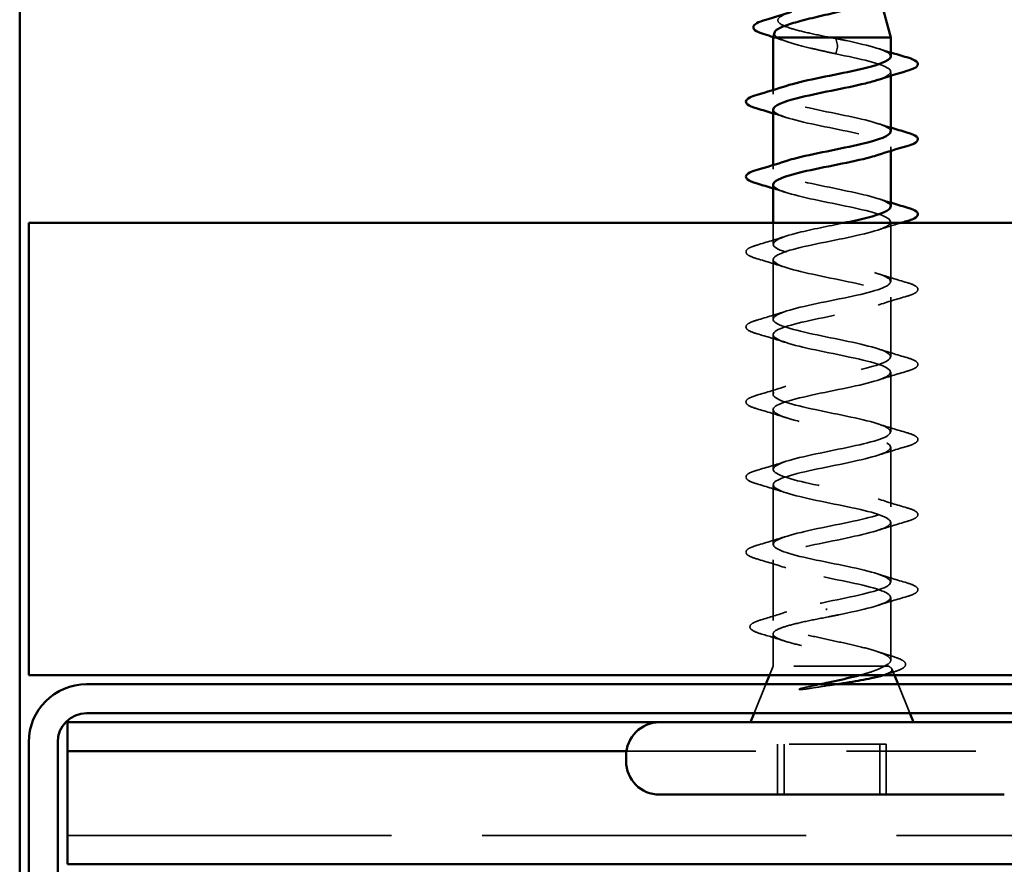
# Model space of a CAD drawing. Units: inches. Extents: x -19.2 to 46.8, y 0.6 to 47.3.
# Drawn here: x -13.2 to -12.1, y 36.6 to 37.5 of the extents above; entities that cross this region are included whole.
import ezdxf

# ---------------------------------------------------------------- set-up
doc = ezdxf.new("R2010")
doc.units = ezdxf.units.IN
doc.header["$LTSCALE"] = 2
doc.header["$MEASUREMENT"] = 0
doc.linetypes.add('DASHED', pattern=[0.2067, 0.1654, -0.0413])
doc.layers.add('Hidden (ANSI)', color=7, linetype='DASHED', lineweight=35)
doc.layers.add('Visible (ANSI)', color=7, linetype='Continuous', lineweight=50)

msp = doc.modelspace()

# ---------------------------------------------------------------- linework, layer by layer
at = {"layer": 'Hidden (ANSI)', "ltscale": 0.028664}
for p, q in [((-12.27722, 37.50798), (-12.27909, 37.51551)), ((-12.27909, 37.49851), (-12.27722, 37.50604))]:
    msp.add_line(p, q, dxfattribs=at)
at = {"layer": 'Hidden (ANSI)', "ltscale": 0.004078}
for p, q in [((-12.21825, 37.47422), (-12.21825, 37.4786)), ((-12.34825, 37.4541), (-12.34825, 37.45849)), ((-12.21825, 37.39122), (-12.21825, 37.3956)), ((-12.34825, 37.3711), (-12.34825, 37.37549))]:
    msp.add_line(p, q, dxfattribs=at)
at = {"layer": 'Hidden (ANSI)', "ltscale": 0.022189}
msp.add_line((-12.34825, 37.2881), (-12.34825, 37.31151), dxfattribs=at)
at = {"layer": 'Hidden (ANSI)', "ltscale": 0.062755}
for p, q in [((-12.21825, 37.2466), (-12.21825, 37.3126)), ((-12.34825, 37.2051), (-12.34825, 37.2711)), ((-12.21825, 37.1636), (-12.21825, 37.2296)), ((-12.34825, 37.1221), (-12.34825, 37.1881)), ((-12.21825, 37.0806), (-12.21825, 37.1466)), ((-12.34825, 37.0391), (-12.34825, 37.1051)), ((-12.21825, 36.9976), (-12.21825, 37.0636)), ((-12.34825, 36.9561), (-12.34825, 37.0221)), ((-12.21825, 36.9146), (-12.21825, 36.9806))]:
    msp.add_line(p, q, dxfattribs=at)
at = {"layer": 'Hidden (ANSI)', "ltscale": 0.063837}
msp.add_line((-12.34825, 36.87197), (-12.34825, 36.9391), dxfattribs=at)
at = {"layer": 'Hidden (ANSI)', "ltscale": 0.066093}
msp.add_line((-12.21825, 36.8281), (-12.21825, 36.8976), dxfattribs=at)
at = {"layer": 'Hidden (ANSI)', "ltscale": 0.03393}
msp.add_line((-12.34825, 36.82151), (-12.34825, 36.85724), dxfattribs=at)
at = {"layer": 'Hidden (ANSI)', "ltscale": 0.010169}
msp.add_line((-12.34825, 36.82151), (-12.35228, 36.81151), dxfattribs=at)
at = {"layer": 'Hidden (ANSI)', "ltscale": 0.165156}
msp.add_line((-12.22536, 36.82151), (-12.34825, 36.82151), dxfattribs=at)
at = {"layer": 'Hidden (ANSI)', "ltscale": 0.012227}
msp.add_line((-12.22065, 36.82151), (-12.22536, 36.82151), dxfattribs=at)
at = {"layer": 'Hidden (ANSI)', "ltscale": 0.007007}
msp.add_line((-12.21701, 36.81843), (-12.21422, 36.81151), dxfattribs=at)
at = {"layer": 'Hidden (ANSI)', "ltscale": 0.032759}
for p, q in [((-12.35631, 36.80151), (-12.36922, 36.76951)), ((-12.21018, 36.80151), (-12.19728, 36.76951))]:
    msp.add_line(p, q, dxfattribs=at)
at = {"layer": 'Hidden (ANSI)', "ltscale": 0.432572}
msp.add_line((-12.51041, 36.72751), (-12.05609, 36.72751), dxfattribs=at)
at = {"layer": 'Hidden (ANSI)', "ltscale": 0.107515}
for p, q in [((-12.23048, 36.73551), (-12.34325, 36.73551)), ((-12.22325, 36.73551), (-12.23048, 36.73551))]:
    msp.add_line(p, q, dxfattribs=at)
at = {"layer": 'Hidden (ANSI)', "ltscale": 0.053232}
for p, q in [((-12.34325, 36.67951), (-12.34325, 36.73551)), ((-12.33602, 36.67951), (-12.33602, 36.73551)), ((-12.23048, 36.67951), (-12.23048, 36.73551)), ((-12.22325, 36.67951), (-12.22325, 36.73551))]:
    msp.add_line(p, q, dxfattribs=at)
at = {"layer": 'Hidden (ANSI)', "ltscale": 1.082342}
msp.add_line((-13.12795, 36.63451), (46.82905, 36.63451), dxfattribs=at)
at = {"layer": 'Hidden (ANSI)', "ltscale": 0.002412}
for centre, start_param, end_param in [((-12.27723, 37.50701), 0.2520211, 2.8895716), ((-12.28927, 36.88451), 3.3936137, 6.0311643)]:
    msp.add_ellipse(centre, major_axis=(0, -0.001), ratio=0.0640052, start_param=start_param, end_param=end_param, dxfattribs=at)
at = {"layer": 'Hidden (ANSI)', "ltscale": 0.132801}
msp.add_open_spline([(-12.28455, 37.51651), (-12.29305, 37.51818), (-12.30135, 37.51986), (-12.3164, 37.52324), (-12.32304, 37.52492), (-12.33374, 37.52831), (-12.33775, 37.52998), (-12.34264, 37.53337), (-12.34352, 37.53505), (-12.34208, 37.53845), (-12.33983, 37.54013), (-12.3339, 37.54289), (-12.33114, 37.54394), (-12.32793, 37.545)], degree=3, knots=[0, 0, 0, 0, 0.0662455, 0.0662455, 0.13122657, 0.13122657, 0.19494394, 0.19494394, 0.25739843, 0.25739843, 0.31859094, 0.31859094, 0.35609189, 0.35609189, 0.35609189, 0.35609189], dxfattribs=at)
at = {"layer": 'Hidden (ANSI)', "ltscale": 0.024641}
msp.add_open_spline([(-12.34681, 37.52187), (-12.34687, 37.52165), (-12.34691, 37.52143), (-12.34698, 37.51962), (-12.34573, 37.51806), (-12.34325, 37.51651)], degree=3, knots=[1.268291426, 1.268291426, 1.268291426, 1.268291426, 1.276152114, 1.276152114, 1.333184335, 1.333184335, 1.333184335, 1.333184335], dxfattribs=at)
at = {"layer": 'Hidden (ANSI)', "ltscale": 0.016022}
msp.add_open_spline([(-12.33235, 37.51187), (-12.33754, 37.51363), (-12.3428, 37.51535), (-12.34811, 37.51702)], degree=3, dxfattribs=at)
at = {"layer": 'Hidden (ANSI)', "ltscale": 0.078553}
msp.add_open_spline([(-12.34325, 37.51651), (-12.33991, 37.51457), (-12.33501, 37.51265), (-12.32264, 37.50878), (-12.3153, 37.50686), (-12.30278, 37.50385), (-12.29814, 37.50279), (-12.28867, 37.50064), (-12.28387, 37.49958), (-12.27909, 37.49851)], degree=3, knots=[0, 0, 0, 0, 0.06772236, 0.06772236, 0.13544473, 0.13544473, 0.17287087, 0.17287087, 0.21029702, 0.21029702, 0.21029702, 0.21029702], dxfattribs=at)
at = {"layer": 'Hidden (ANSI)', "ltscale": 0.005187}
msp.add_open_spline([(-12.27909, 37.51551), (-12.2809, 37.51584), (-12.28273, 37.51617), (-12.28455, 37.51651)], degree=3, dxfattribs=at)
at = {"layer": 'Hidden (ANSI)', "ltscale": 0.094839}
msp.add_open_spline([(-12.21827, 37.4956), (-12.21826, 37.49599), (-12.21833, 37.49638), (-12.2185, 37.49677), (-12.22086, 37.50221), (-12.24138, 37.50765), (-12.26733, 37.51308), (-12.27118, 37.51389), (-12.27512, 37.5147), (-12.27909, 37.51551)], degree=3, knots=[45.6171425, 45.6171425, 45.6171425, 45.6171425, 45.705247, 45.705247, 45.705247, 46.9405239, 46.9405239, 46.9405239, 47.1238898, 47.1238898, 47.1238898, 47.1238898], dxfattribs=at)
at = {"layer": 'Hidden (ANSI)', "ltscale": 0.014082}
for points in [[(-12.23223, 37.50443), (-12.22761, 37.50291), (-12.22294, 37.50144), (-12.21825, 37.49999)], [(-12.33427, 37.42828), (-12.33889, 37.42979), (-12.34355, 37.43127), (-12.34825, 37.43272)], [(-12.23223, 37.42143), (-12.22761, 37.41991), (-12.22294, 37.41844), (-12.21825, 37.41699)], [(-12.33427, 37.34528), (-12.33889, 37.34679), (-12.34355, 37.34827), (-12.34825, 37.34972)], [(-12.23223, 37.33843), (-12.22761, 37.33691), (-12.22294, 37.33544), (-12.21825, 37.33399)]]:
    msp.add_open_spline(points, degree=3, dxfattribs=at)
at = {"layer": 'Hidden (ANSI)', "ltscale": 0.136896}
msp.add_open_spline([(-12.27909, 37.49851), (-12.25238, 37.49307), (-12.22781, 37.48763), (-12.22063, 37.48219), (-12.21517, 37.47805), (-12.22008, 37.47391), (-12.23241, 37.46978)], degree=3, knots=[-47.1238898, -47.1238898, -47.1238898, -47.1238898, -45.8886129, -45.8886129, -45.8886129, -44.9489909, -44.9489909, -44.9489909, -44.9489909], dxfattribs=at)
at = {"layer": 'Hidden (ANSI)', "ltscale": 0.239842}
msp.add_open_spline([(-12.21835, 37.4126), (-12.2183, 37.41346), (-12.21866, 37.41432), (-12.21948, 37.41518), (-12.22466, 37.42062), (-12.24764, 37.42606), (-12.27414, 37.4315), (-12.30064, 37.43693), (-12.32875, 37.44237), (-12.34102, 37.44781), (-12.35238, 37.45285), (-12.34939, 37.45789), (-12.33424, 37.46293)], degree=3, knots=[39.3339572, 39.3339572, 39.3339572, 39.3339572, 39.5288622, 39.5288622, 39.5288622, 40.7641392, 40.7641392, 40.7641392, 41.9994161, 41.9994161, 41.9994161, 43.1437015, 43.1437015, 43.1437015, 43.1437015], dxfattribs=at)
at = {"layer": 'Hidden (ANSI)', "ltscale": 0.239841}
for points, knots in [([(-12.34805, 37.4371), (-12.34814, 37.43581), (-12.34731, 37.43452), (-12.34548, 37.43324), (-12.33776, 37.4278), (-12.31277, 37.42236), (-12.28603, 37.41692), (-12.25929, 37.41148), (-12.23273, 37.40604), (-12.22284, 37.4006), (-12.21447, 37.39599), (-12.21857, 37.39138), (-12.23232, 37.38678)], [-42.4755498, -42.4755498, -42.4755498, -42.4755498, -42.182782, -42.182782, -42.182782, -40.9475051, -40.9475051, -40.9475051, -39.7122281, -39.7122281, -39.7122281, -38.6658056, -38.6658056, -38.6658056, -38.6658056]), ([(-12.21845, 37.3296), (-12.21836, 37.33093), (-12.21924, 37.33226), (-12.22118, 37.33359), (-12.22914, 37.33903), (-12.2543, 37.34447), (-12.28105, 37.34991), (-12.3078, 37.35535), (-12.3342, 37.36078), (-12.34387, 37.36622), (-12.35198, 37.37079), (-12.34779, 37.37536), (-12.33417, 37.37993)], [33.0507719, 33.0507719, 33.0507719, 33.0507719, 33.3524775, 33.3524775, 33.3524775, 34.5877545, 34.5877545, 34.5877545, 35.8230314, 35.8230314, 35.8230314, 36.8605162, 36.8605162, 36.8605162, 36.8605162])]:
    msp.add_open_spline(points, degree=3, knots=knots, dxfattribs=at)
at = {"layer": 'Hidden (ANSI)', "ltscale": 1.158012}
msp.add_open_spline([(-12.34815, 37.3541), (-12.34821, 37.35328), (-12.34787, 37.35247), (-12.34713, 37.35165), (-12.34218, 37.34621), (-12.3194, 37.34077), (-12.29293, 37.33533), (-12.26647, 37.32989), (-12.23823, 37.32445), (-12.22575, 37.31901), (-12.21327, 37.31357), (-12.21745, 37.30813), (-12.2357, 37.30269), (-12.25395, 37.29725), (-12.28494, 37.29181), (-12.30944, 37.28637), (-12.33393, 37.28094), (-12.35016, 37.2755), (-12.34804, 37.27006), (-12.34593, 37.26462), (-12.32562, 37.25918), (-12.29973, 37.25374), (-12.27384, 37.2483), (-12.24424, 37.24286), (-12.22931, 37.23742), (-12.21437, 37.23198), (-12.21519, 37.22654), (-12.23124, 37.2211), (-12.2473, 37.21566), (-12.27744, 37.21023), (-12.30295, 37.20479), (-12.32845, 37.19935), (-12.34748, 37.19391), (-12.34822, 37.18847), (-12.34896, 37.18303), (-12.33136, 37.17759), (-12.30634, 37.17215), (-12.28132, 37.16671), (-12.25069, 37.16127), (-12.23348, 37.15583), (-12.21626, 37.15039), (-12.2137, 37.14495), (-12.22738, 37.13951), (-12.24107, 37.13408), (-12.27001, 37.12864), (-12.29623, 37.1232), (-12.32246, 37.11776), (-12.34407, 37.11232), (-12.34766, 37.10688), (-12.35125, 37.10144), (-12.33655, 37.096), (-12.31268, 37.09056), (-12.28882, 37.08512), (-12.25752, 37.07968), (-12.23822, 37.07424), (-12.21892, 37.0688), (-12.21301, 37.06336), (-12.22416, 37.05793), (-12.23531, 37.05249), (-12.26272, 37.04705), (-12.28937, 37.04161), (-12.31601, 37.03617), (-12.33997, 37.03073), (-12.34637, 37.02529), (-12.35276, 37.01985), (-12.34113, 37.01441), (-12.31869, 37.00897), (-12.29626, 37.00353), (-12.26464, 36.99809), (-12.24347, 36.99265), (-12.2223, 36.98721), (-12.21311, 36.98178), (-12.22161, 36.97634), (-12.23011, 36.9709), (-12.25567, 36.96546), (-12.28243, 36.96002), (-12.3092, 36.95458), (-12.33522, 36.94914), (-12.34435, 36.9437), (-12.35348, 36.93826), (-12.34505, 36.93282), (-12.3243, 36.92738), (-12.30355, 36.92194), (-12.27197, 36.9165), (-12.24918, 36.91106), (-12.22639, 36.90563), (-12.21402, 36.90019), (-12.21976, 36.89475), (-12.2255, 36.88931), (-12.24894, 36.88387), (-12.27551, 36.87843), (-12.27946, 36.87762), (-12.28344, 36.87681), (-12.28741, 36.87601)], degree=3, knots=[-36.1923645, -36.1923645, -36.1923645, -36.1923645, -36.0063973, -36.0063973, -36.0063973, -34.7711204, -34.7711204, -34.7711204, -33.5358434, -33.5358434, -33.5358434, -32.3005665, -32.3005665, -32.3005665, -31.0652895, -31.0652895, -31.0652895, -29.8300126, -29.8300126, -29.8300126, -28.5947356, -28.5947356, -28.5947356, -27.3594587, -27.3594587, -27.3594587, -26.1241817, -26.1241817, -26.1241817, -24.8889048, -24.8889048, -24.8889048, -23.6536278, -23.6536278, -23.6536278, -22.4183509, -22.4183509, -22.4183509, -21.183074, -21.183074, -21.183074, -19.947797, -19.947797, -19.947797, -18.7125201, -18.7125201, -18.7125201, -17.4772431, -17.4772431, -17.4772431, -16.2419662, -16.2419662, -16.2419662, -15.0066892, -15.0066892, -15.0066892, -13.7714123, -13.7714123, -13.7714123, -12.5361353, -12.5361353, -12.5361353, -11.3008584, -11.3008584, -11.3008584, -10.0655815, -10.0655815, -10.0655815, -8.8303045, -8.8303045, -8.8303045, -7.5950276, -7.5950276, -7.5950276, -6.3597506, -6.3597506, -6.3597506, -5.1244737, -5.1244737, -5.1244737, -3.8891967, -3.8891967, -3.8891967, -2.6539198, -2.6539198, -2.6539198, -1.4186428, -1.4186428, -1.4186428, -0.1833659, -0.1833659, -0.1833659, 0, 0, 0, 0], dxfattribs=at)
at = {"layer": 'Hidden (ANSI)', "ltscale": 1.013657}
msp.add_open_spline([(-12.28741, 36.89301), (-12.2607, 36.89845), (-12.23378, 36.90389), (-12.22337, 36.90932), (-12.21296, 36.91476), (-12.2198, 36.9202), (-12.23966, 36.92564), (-12.25951, 36.93108), (-12.29094, 36.93652), (-12.31442, 36.94196), (-12.33791, 36.9474), (-12.35176, 36.95284), (-12.34737, 36.95828), (-12.34298, 36.96372), (-12.32067, 36.96916), (-12.2943, 36.9746), (-12.26793, 36.98004), (-12.23939, 36.98547), (-12.22641, 36.99091), (-12.21342, 36.99635), (-12.21694, 37.00179), (-12.23476, 37.00723), (-12.25259, 37.01267), (-12.28344, 37.01811), (-12.30816, 37.02355), (-12.33288, 37.02899), (-12.34969, 37.03443), (-12.34814, 37.03987), (-12.34659, 37.04531), (-12.3268, 37.05075), (-12.30106, 37.05619), (-12.27533, 37.06162), (-12.24549, 37.06706), (-12.23009, 37.0725), (-12.21469, 37.07794), (-12.21483, 37.08338), (-12.23043, 37.08882), (-12.24602, 37.09426), (-12.27595, 37.0997), (-12.30162, 37.10514), (-12.3273, 37.11058), (-12.34686, 37.11602), (-12.34817, 37.12146), (-12.34948, 37.1269), (-12.33244, 37.13234), (-12.30763, 37.13777), (-12.28282, 37.14321), (-12.25203, 37.14865), (-12.23438, 37.15409), (-12.21673, 37.15953), (-12.2135, 37.16497), (-12.22669, 37.17041), (-12.23988, 37.17585), (-12.26854, 37.18129), (-12.29487, 37.18673), (-12.3212, 37.19217), (-12.34331, 37.19761), (-12.34746, 37.20305), (-12.35161, 37.20848), (-12.33751, 37.21392), (-12.31391, 37.21936), (-12.29031, 37.2248), (-12.25892, 37.23024), (-12.23923, 37.23568), (-12.21954, 37.24112), (-12.21297, 37.24656), (-12.2236, 37.252), (-12.23423, 37.25744), (-12.2613, 37.26288), (-12.28799, 37.26832), (-12.31468, 37.27376), (-12.33908, 37.2792), (-12.34602, 37.28463), (-12.35297, 37.29007), (-12.34196, 37.29551), (-12.31985, 37.30095), (-12.30554, 37.30447), (-12.28725, 37.30799), (-12.2703, 37.31151)], degree=3, knots=[0, 0, 0, 0, 1.2352769, 1.2352769, 1.2352769, 2.4705539, 2.4705539, 2.4705539, 3.7058308, 3.7058308, 3.7058308, 4.9411078, 4.9411078, 4.9411078, 6.1763847, 6.1763847, 6.1763847, 7.4116617, 7.4116617, 7.4116617, 8.6469386, 8.6469386, 8.6469386, 9.8822156, 9.8822156, 9.8822156, 11.1174925, 11.1174925, 11.1174925, 12.3527695, 12.3527695, 12.3527695, 13.5880464, 13.5880464, 13.5880464, 14.8233233, 14.8233233, 14.8233233, 16.0586003, 16.0586003, 16.0586003, 17.2938772, 17.2938772, 17.2938772, 18.5291542, 18.5291542, 18.5291542, 19.7644311, 19.7644311, 19.7644311, 20.9997081, 20.9997081, 20.9997081, 22.234985, 22.234985, 22.234985, 23.470262, 23.470262, 23.470262, 24.7055389, 24.7055389, 24.7055389, 25.9408158, 25.9408158, 25.9408158, 27.1760928, 27.1760928, 27.1760928, 28.4113697, 28.4113697, 28.4113697, 29.6466467, 29.6466467, 29.6466467, 30.8819236, 30.8819236, 30.8819236, 31.6808801, 31.6808801, 31.6808801, 31.6808801], dxfattribs=at)
at = {"layer": 'Hidden (ANSI)', "ltscale": 0.024983}
msp.add_open_spline([(-12.20738, 37.31151), (-12.21575, 37.30902), (-12.22406, 37.30645), (-12.23223, 37.30378)], degree=3, dxfattribs=at)
at = {"layer": 'Hidden (ANSI)', "ltscale": 0.031888}
for points in [[(-12.36603, 37.28716), (-12.35534, 37.29029), (-12.34468, 37.29351), (-12.33427, 37.29693)], [(-12.33427, 37.26228), (-12.34468, 37.26569), (-12.35534, 37.26892), (-12.36603, 37.27205)], [(-12.23223, 37.25543), (-12.22182, 37.25201), (-12.21116, 37.24879), (-12.20047, 37.24566)], [(-12.20047, 37.23055), (-12.21116, 37.22742), (-12.22182, 37.22419), (-12.23223, 37.22078)], [(-12.36603, 37.20416), (-12.35534, 37.20729), (-12.34468, 37.21051), (-12.33427, 37.21393)], [(-12.33427, 37.17928), (-12.34468, 37.18269), (-12.35534, 37.18592), (-12.36603, 37.18905)], [(-12.23223, 37.17243), (-12.22182, 37.16901), (-12.21116, 37.16579), (-12.20047, 37.16266)], [(-12.20047, 37.14755), (-12.21116, 37.14442), (-12.22182, 37.14119), (-12.23223, 37.13778)], [(-12.36603, 37.12116), (-12.35534, 37.12429), (-12.34468, 37.12751), (-12.33427, 37.13093)], [(-12.33427, 37.09628), (-12.34468, 37.09969), (-12.35534, 37.10292), (-12.36603, 37.10605)], [(-12.23223, 37.08943), (-12.22182, 37.08601), (-12.21116, 37.08279), (-12.20047, 37.07966)], [(-12.20047, 37.06455), (-12.21116, 37.06142), (-12.22182, 37.05819), (-12.23223, 37.05478)], [(-12.36603, 37.03816), (-12.35534, 37.04129), (-12.34468, 37.04451), (-12.33427, 37.04793)], [(-12.33427, 37.01328), (-12.34468, 37.01669), (-12.35534, 37.01992), (-12.36603, 37.02305)], [(-12.23223, 37.00643), (-12.22182, 37.00301), (-12.21116, 36.99979), (-12.20047, 36.99666)], [(-12.20047, 36.98155), (-12.21116, 36.97842), (-12.22182, 36.97519), (-12.23223, 36.97178)], [(-12.36603, 36.95516), (-12.35534, 36.95829), (-12.34468, 36.96151), (-12.33427, 36.96493)], [(-12.33427, 36.93028), (-12.34468, 36.93369), (-12.35534, 36.93692), (-12.36603, 36.94005)], [(-12.23223, 36.92343), (-12.22182, 36.92001), (-12.21116, 36.91679), (-12.20047, 36.91366)], [(-12.20047, 36.89855), (-12.21116, 36.89542), (-12.22182, 36.89219), (-12.23223, 36.88878)]]:
    msp.add_open_spline(points, degree=3, dxfattribs=at)
at = {"layer": 'Hidden (ANSI)', "ltscale": 0.090851}
for points in [[(-12.36603, 37.27205), (-12.3711, 37.27353), (-12.37466, 37.27499), (-12.37761, 37.27751), (-12.37826, 37.27852), (-12.37822, 37.28148), (-12.3766, 37.28287), (-12.37212, 37.28517), (-12.3694, 37.28617), (-12.36603, 37.28716)], [(-12.20047, 37.24566), (-12.1954, 37.24417), (-12.19184, 37.24271), (-12.18889, 37.24019), (-12.18823, 37.23918), (-12.18828, 37.23622), (-12.1899, 37.23483), (-12.19438, 37.23253), (-12.19709, 37.23154), (-12.20047, 37.23055)], [(-12.36603, 37.18905), (-12.3711, 37.19053), (-12.37466, 37.19199), (-12.37761, 37.19451), (-12.37826, 37.19552), (-12.37822, 37.19848), (-12.3766, 37.19987), (-12.37212, 37.20217), (-12.3694, 37.20317), (-12.36603, 37.20416)], [(-12.20047, 37.16266), (-12.1954, 37.16117), (-12.19184, 37.15971), (-12.18889, 37.15719), (-12.18823, 37.15618), (-12.18828, 37.15322), (-12.1899, 37.15183), (-12.19438, 37.14953), (-12.19709, 37.14854), (-12.20047, 37.14755)], [(-12.36603, 37.10605), (-12.3711, 37.10753), (-12.37466, 37.10899), (-12.37761, 37.11151), (-12.37826, 37.11252), (-12.37822, 37.11548), (-12.3766, 37.11687), (-12.37212, 37.11917), (-12.3694, 37.12017), (-12.36603, 37.12116)], [(-12.20047, 37.07966), (-12.1954, 37.07817), (-12.19184, 37.07671), (-12.18889, 37.07419), (-12.18823, 37.07318), (-12.18828, 37.07022), (-12.1899, 37.06883), (-12.19438, 37.06653), (-12.19709, 37.06554), (-12.20047, 37.06455)], [(-12.36603, 37.02305), (-12.3711, 37.02453), (-12.37466, 37.02599), (-12.37761, 37.02851), (-12.37826, 37.02952), (-12.37822, 37.03248), (-12.3766, 37.03387), (-12.37212, 37.03617), (-12.3694, 37.03717), (-12.36603, 37.03816)], [(-12.20047, 36.99666), (-12.1954, 36.99517), (-12.19184, 36.99371), (-12.18889, 36.99119), (-12.18823, 36.99018), (-12.18828, 36.98722), (-12.1899, 36.98583), (-12.19438, 36.98353), (-12.19709, 36.98254), (-12.20047, 36.98155)], [(-12.36603, 36.94005), (-12.3711, 36.94153), (-12.37466, 36.94299), (-12.37761, 36.94551), (-12.37826, 36.94652), (-12.37822, 36.94948), (-12.3766, 36.95087), (-12.37212, 36.95317), (-12.3694, 36.95417), (-12.36603, 36.95516)], [(-12.20047, 36.91366), (-12.1954, 36.91217), (-12.19184, 36.91071), (-12.18889, 36.90819), (-12.18823, 36.90718), (-12.18828, 36.90422), (-12.1899, 36.90283), (-12.19438, 36.90053), (-12.19709, 36.89954), (-12.20047, 36.89855)]]:
    msp.add_open_spline(points, degree=3, knots=[0, 0, 0, 0, 0.08068206, 0.08068206, 0.12137804, 0.12137804, 0.18811443, 0.18811443, 0.24184971, 0.24184971, 0.24184971, 0.24184971], dxfattribs=at)
at = {"layer": 'Hidden (ANSI)', "ltscale": 0.324094}
msp.add_open_spline([(-12.22536, 36.82151), (-12.22142, 36.82337), (-12.21906, 36.82521), (-12.21779, 36.82893), (-12.21888, 36.83077), (-12.2244, 36.83449), (-12.22878, 36.83633), (-12.24023, 36.84005), (-12.2472, 36.84189), (-12.2628, 36.84561), (-12.27127, 36.84746), (-12.28856, 36.85118), (-12.29721, 36.85302), (-12.3135, 36.85674), (-12.32097, 36.85858), (-12.3337, 36.8623), (-12.33882, 36.86414), (-12.346, 36.86786), (-12.34797, 36.8697), (-12.34847, 36.87342), (-12.34699, 36.87527), (-12.34074, 36.87899), (-12.33603, 36.88083), (-12.32444, 36.88441), (-12.31784, 36.88612), (-12.30327, 36.88957), (-12.29542, 36.89128), (-12.28741, 36.89301)], degree=3, knots=[0, 0, 0, 0, 0.06748173, 0.06748173, 0.13496346, 0.13496346, 0.20244519, 0.20244519, 0.26992692, 0.26992692, 0.33740864, 0.33740864, 0.40489037, 0.40489037, 0.4723721, 0.4723721, 0.53985383, 0.53985383, 0.60733556, 0.60733556, 0.67481729, 0.67481729, 0.74229902, 0.74229902, 0.8048716, 0.8048716, 0.86744418, 0.86744418, 0.86744418, 0.86744418], dxfattribs=at)
at = {"layer": 'Hidden (ANSI)', "ltscale": 0.028962}
msp.add_open_spline([(-12.36186, 36.87264), (-12.35219, 36.87554), (-12.34255, 36.87853), (-12.33316, 36.88168)], degree=3, dxfattribs=at)
at = {"layer": 'Hidden (ANSI)', "ltscale": 0.090226}
msp.add_open_spline([(-12.36077, 36.85702), (-12.36581, 36.8585), (-12.36948, 36.85997), (-12.37274, 36.86237), (-12.37352, 36.86324), (-12.37429, 36.86626), (-12.3727, 36.86804), (-12.36809, 36.87056), (-12.36533, 36.87161), (-12.36186, 36.87264)], degree=3, knots=[0, 0, 0, 0, 0.07565366, 0.07565366, 0.11382512, 0.11382512, 0.18533585, 0.18533585, 0.24009952, 0.24009952, 0.24009952, 0.24009952], dxfattribs=at)
at = {"layer": 'Hidden (ANSI)', "ltscale": 0.275683}
msp.add_open_spline([(-12.28741, 36.87601), (-12.29601, 36.87436), (-12.30442, 36.87272), (-12.31986, 36.86942), (-12.32674, 36.86778), (-12.33803, 36.86448), (-12.34232, 36.86284), (-12.34769, 36.85954), (-12.34873, 36.8579), (-12.34736, 36.8546), (-12.34498, 36.85296), (-12.33708, 36.84966), (-12.33165, 36.84803), (-12.31845, 36.84472), (-12.31081, 36.84309), (-12.29435, 36.83978), (-12.2857, 36.83815), (-12.26854, 36.83485), (-12.2602, 36.83321), (-12.245, 36.82991), (-12.23828, 36.82827), (-12.23003, 36.82577), (-12.22758, 36.82492), (-12.22349, 36.82321), (-12.22185, 36.82236), (-12.22065, 36.82151)], degree=3, knots=[0, 0, 0, 0, 0.06687142, 0.06687142, 0.13374283, 0.13374283, 0.20061425, 0.20061425, 0.26748567, 0.26748567, 0.33435708, 0.33435708, 0.4012285, 0.4012285, 0.46809992, 0.46809992, 0.53497133, 0.53497133, 0.60184275, 0.60184275, 0.66871417, 0.66871417, 0.70324308, 0.70324308, 0.737772, 0.737772, 0.737772, 0.737772], dxfattribs=at)
at = {"layer": 'Hidden (ANSI)', "ltscale": 0.025408}
msp.add_open_spline([(-12.33539, 36.84927), (-12.34375, 36.85195), (-12.35224, 36.85452), (-12.36077, 36.85702)], degree=3, dxfattribs=at)
at = {"layer": 'Hidden (ANSI)', "ltscale": 0.019081}
msp.add_open_spline([(-12.23334, 36.83781), (-12.22714, 36.83573), (-12.22083, 36.83372), (-12.21448, 36.83176)], degree=3, dxfattribs=at)
at = {"layer": 'Hidden (ANSI)', "ltscale": 0.088742}
msp.add_open_spline([(-12.21448, 36.83176), (-12.20965, 36.83028), (-12.2061, 36.82878), (-12.20293, 36.82632), (-12.20219, 36.82543), (-12.20141, 36.82247), (-12.20281, 36.82065), (-12.20755, 36.81771), (-12.21116, 36.81629), (-12.21585, 36.81488)], degree=3, knots=[0, 0, 0, 0, 0.07089423, 0.07089423, 0.10625168, 0.10625168, 0.17123762, 0.17123762, 0.23604776, 0.23604776, 0.23604776, 0.23604776], dxfattribs=at)
at = {"layer": 'Hidden (ANSI)', "ltscale": 0.042128}
msp.add_open_spline([(-12.25279, 36.81151), (-12.24765, 36.81286), (-12.24295, 36.81422), (-12.23302, 36.81755), (-12.22844, 36.8195), (-12.22536, 36.82151)], degree=3, knots=[0.17048443, 0.17048443, 0.17048443, 0.17048443, 0.21768686, 0.21768686, 0.28372234, 0.28372234, 0.28372234, 0.28372234], dxfattribs=at)
at = {"layer": 'Hidden (ANSI)', "ltscale": 0.057385}
msp.add_open_spline([(-12.22065, 36.82151), (-12.21774, 36.82), (-12.21649, 36.81853), (-12.21741, 36.81557), (-12.21966, 36.8141), (-12.22451, 36.81226), (-12.22561, 36.81188), (-12.2268, 36.81151)], degree=3, knots=[0, 0, 0, 0, 0.06713685, 0.06713685, 0.13596331, 0.13596331, 0.15370255, 0.15370255, 0.15370255, 0.15370255], dxfattribs=at)
at = {"layer": 'Hidden (ANSI)', "ltscale": 0.010854}
msp.add_open_spline([(-12.21585, 36.81488), (-12.21949, 36.81378), (-12.22312, 36.81266), (-12.22672, 36.81153)], degree=3, dxfattribs=at)
at = {"layer": 'Hidden (ANSI)', "ltscale": 0.014703}
msp.add_open_spline([(-12.30925, 36.79671), (-12.31122, 36.7964), (-12.31323, 36.79614), (-12.31683, 36.79581), (-12.31815, 36.79577), (-12.31901, 36.79587), (-12.31921, 36.7959), (-12.31935, 36.79597), (-12.31938, 36.79599), (-12.31942, 36.79602), (-12.31943, 36.79603), (-12.31944, 36.79606), (-12.31944, 36.79607), (-12.31944, 36.7961), (-12.31943, 36.79611), (-12.31942, 36.79614), (-12.31941, 36.79615), (-12.31938, 36.79619), (-12.31936, 36.79622), (-12.31927, 36.79629), (-12.31918, 36.79634), (-12.31875, 36.79655), (-12.31823, 36.79672), (-12.31715, 36.79705), (-12.31638, 36.79723), (-12.31566, 36.7974)], degree=3, knots=[0, 0, 0, 0, 0.015878436, 0.015878436, 0.030496322, 0.030496322, 0.033768739, 0.033768739, 0.034516096, 0.034516096, 0.034934038, 0.034934038, 0.035218632, 0.035218632, 0.035484827, 0.035484827, 0.035833283, 0.035833283, 0.03649102, 0.03649102, 0.038229075, 0.038229075, 0.045138635, 0.045138635, 0.057165667, 0.057165667, 0.057165667, 0.057165667], dxfattribs=at)
at = {"layer": 'Hidden (ANSI)', "ltscale": 0.018944}
msp.add_open_spline([(-12.31566, 36.7974), (-12.30954, 36.79876), (-12.30315, 36.80012), (-12.29667, 36.80151)], degree=3, dxfattribs=at)
at = {"layer": 'Hidden (ANSI)', "ltscale": 0.030286}
msp.add_open_spline([(-12.27805, 36.80151), (-12.28077, 36.80108), (-12.28352, 36.80066), (-12.29405, 36.79905), (-12.3018, 36.79788), (-12.30925, 36.79671)], degree=3, knots=[0.316172256, 0.316172256, 0.316172256, 0.316172256, 0.33737749, 0.33737749, 0.39716778, 0.39716778, 0.39716778, 0.39716778], dxfattribs=at)
at = {"layer": 'Visible (ANSI)'}
for p, q in [((-13.18095, 47.31151), (-13.18095, 23.31151)), ((-12.22961, 37.55899), (-12.21825, 37.51651)), ((-12.34681, 37.52187), (-12.34825, 37.51651)), ((-12.21825, 37.51651), (-12.34825, 37.51651)), ((-12.34825, 37.45849), (-12.34825, 37.51651)), ((-12.21825, 37.4956), (-12.21825, 37.51651)), ((-12.21825, 37.4126), (-12.21825, 37.47422)), ((-12.34825, 37.37549), (-12.34825, 37.4371)), ((-12.21825, 37.3296), (-12.21825, 37.39122)), ((-12.34825, 37.31151), (-12.34825, 37.3541)), ((-13.17095, 36.81151), (-13.17095, 37.31151)), ((-13.17095, 37.31151), (46.82905, 37.31151)), ((46.82905, 36.81151), (-13.17095, 36.81151)), ((-12.35228, 36.81151), (-12.35631, 36.80151)), ((-12.21422, 36.81151), (-12.21018, 36.80151)), ((-11.42095, 36.80151), (-13.10695, 36.80151)), ((-12.47375, 36.75951), (-13.12795, 36.75951)), ((-13.12795, 36.72751), (-13.12795, 36.75951)), ((-11.42095, 36.76951), (-13.10695, 36.76951)), ((-12.09275, 36.75951), (-12.47375, 36.75951)), ((-12.36922, 36.76951), (-12.37325, 36.75951)), ((-12.19728, 36.76951), (-12.19325, 36.75951)), ((46.82905, 36.75951), (-12.09275, 36.75951)), ((-13.17095, 36.73751), (-13.17095, 36.11551)), ((-13.13895, 36.73751), (-13.13895, 36.11551)), ((-13.12795, 36.72751), (-12.51041, 36.72751)), ((-13.12795, 36.72751), (-13.12795, 36.72404)), ((-13.12795, 36.72404), (-13.12795, 36.60944)), ((-12.51075, 36.71651), (-12.51075, 36.72251)), ((-12.09275, 36.67951), (-12.47375, 36.67951)), ((-13.12795, 36.60251), (-13.12795, 36.60944)), ((-13.12795, 36.60251), (46.82905, 36.60251))]:
    msp.add_line(p, q, dxfattribs=at)
for centre, radius, start, end in [((-13.10695, 36.73751), 0.064, 90, 180), ((-13.10695, 36.73751), 0.032, 90, 180), ((-12.47375, 36.72251), 0.037, 90, 180), ((-12.47375, 36.71651), 0.037, 180, 270)]:
    msp.add_arc(centre, radius, start, end, dxfattribs=at)
for points in [[(-12.35618, 37.53626), (-12.34667, 37.53906), (-12.33718, 37.54195), (-12.32793, 37.545)], [(-12.34811, 37.51702), (-12.35148, 37.51808), (-12.35486, 37.51913), (-12.35825, 37.52016)], [(-12.21825, 37.49999), (-12.21236, 37.49817), (-12.20642, 37.4964), (-12.20047, 37.49466)], [(-12.20047, 37.47955), (-12.21116, 37.47642), (-12.22182, 37.47319), (-12.23223, 37.46978)], [(-12.36603, 37.45316), (-12.35534, 37.45629), (-12.34468, 37.45951), (-12.33427, 37.46293)], [(-12.34825, 37.43272), (-12.35414, 37.43453), (-12.36008, 37.43631), (-12.36603, 37.43805)], [(-12.21825, 37.41699), (-12.21236, 37.41517), (-12.20642, 37.4134), (-12.20047, 37.41166)], [(-12.20047, 37.39655), (-12.21116, 37.39342), (-12.22182, 37.39019), (-12.23223, 37.38678)], [(-12.36603, 37.37016), (-12.35534, 37.37329), (-12.34468, 37.37651), (-12.33427, 37.37993)], [(-12.34825, 37.34972), (-12.35414, 37.35153), (-12.36008, 37.35331), (-12.36603, 37.35505)], [(-12.21825, 37.33399), (-12.21236, 37.33217), (-12.20642, 37.3304), (-12.20047, 37.32866)], [(-12.20047, 37.31355), (-12.20277, 37.31287), (-12.20508, 37.31219), (-12.20738, 37.31151)]]:
    msp.add_open_spline(points, degree=3, dxfattribs=at)
for points, knots in [([(-12.24479, 37.5537), (-12.24546, 37.55346), (-12.24615, 37.55321), (-12.25216, 37.55113), (-12.25848, 37.54933), (-12.27254, 37.54571), (-12.28016, 37.54392), (-12.29569, 37.5403), (-12.30344, 37.53851), (-12.31797, 37.53489), (-12.32459, 37.5331), (-12.33574, 37.52949), (-12.3401, 37.5277), (-12.34517, 37.52455), (-12.34646, 37.52321), (-12.34681, 37.52187)], [0.91048459, 0.91048459, 0.91048459, 0.91048459, 0.91827504, 0.91827504, 0.97603946, 0.97603946, 1.03510922, 1.03510922, 1.09548596, 1.09548596, 1.15717118, 1.15717118, 1.22016621, 1.22016621, 1.26829143, 1.26829143, 1.26829143, 1.26829143]), ([(-12.35825, 37.52016), (-12.36312, 37.52165), (-12.36659, 37.52313), (-12.36947, 37.52569), (-12.3701, 37.5267), (-12.37012, 37.52961), (-12.36863, 37.53106), (-12.36396, 37.53369), (-12.36055, 37.53497), (-12.35618, 37.53626)], [0, 0, 0, 0, 0.0762553, 0.0762553, 0.11430896, 0.11430896, 0.17626615, 0.17626615, 0.23844359, 0.23844359, 0.23844359, 0.23844359]), ([(-12.33424, 37.46293), (-12.33304, 37.46333), (-12.33176, 37.46373), (-12.3304, 37.46413), (-12.31198, 37.46957), (-12.28093, 37.47501), (-12.25653, 37.48045), (-12.23387, 37.4855), (-12.21847, 37.49055), (-12.21827, 37.4956)], [43.1437015, 43.1437015, 43.1437015, 43.1437015, 43.2346931, 43.2346931, 43.2346931, 44.46997, 44.46997, 44.46997, 45.6171425, 45.6171425, 45.6171425, 45.6171425]), ([(-12.20047, 37.49466), (-12.1954, 37.49317), (-12.19184, 37.49171), (-12.18889, 37.48919), (-12.18823, 37.48818), (-12.18828, 37.48522), (-12.1899, 37.48383), (-12.19438, 37.48153), (-12.19709, 37.48054), (-12.20047, 37.47955)], [0, 0, 0, 0, 0.08068206, 0.08068206, 0.12137804, 0.12137804, 0.18811443, 0.18811443, 0.24184971, 0.24184971, 0.24184971, 0.24184971]), ([(-12.23241, 37.46978), (-12.23629, 37.46847), (-12.24091, 37.46717), (-12.24617, 37.46587), (-12.26816, 37.46043), (-12.2998, 37.45499), (-12.32145, 37.44955), (-12.33797, 37.4454), (-12.34777, 37.44125), (-12.34805, 37.4371)], [-44.9489909, -44.9489909, -44.9489909, -44.9489909, -44.6533359, -44.6533359, -44.6533359, -43.418059, -43.418059, -43.418059, -42.4755498, -42.4755498, -42.4755498, -42.4755498]), ([(-12.36603, 37.43805), (-12.3711, 37.43953), (-12.37466, 37.44099), (-12.37761, 37.44351), (-12.37826, 37.44452), (-12.37822, 37.44748), (-12.3766, 37.44887), (-12.37212, 37.45117), (-12.3694, 37.45217), (-12.36603, 37.45316)], [0, 0, 0, 0, 0.08068206, 0.08068206, 0.12137804, 0.12137804, 0.18811443, 0.18811443, 0.24184971, 0.24184971, 0.24184971, 0.24184971]), ([(-12.33417, 37.37993), (-12.33157, 37.3808), (-12.32863, 37.38167), (-12.32536, 37.38254), (-12.30498, 37.38798), (-12.27345, 37.39342), (-12.25037, 37.39886), (-12.23092, 37.40344), (-12.21864, 37.40802), (-12.21835, 37.4126)], [36.8605162, 36.8605162, 36.8605162, 36.8605162, 37.0583084, 37.0583084, 37.0583084, 38.2935853, 38.2935853, 38.2935853, 39.3339572, 39.3339572, 39.3339572, 39.3339572]), ([(-12.20047, 37.41166), (-12.1954, 37.41017), (-12.19184, 37.40871), (-12.18889, 37.40619), (-12.18823, 37.40518), (-12.18828, 37.40222), (-12.1899, 37.40083), (-12.19438, 37.39853), (-12.19709, 37.39754), (-12.20047, 37.39655)], [0, 0, 0, 0, 0.08068206, 0.08068206, 0.12137804, 0.12137804, 0.18811443, 0.18811443, 0.24184971, 0.24184971, 0.24184971, 0.24184971]), ([(-12.23232, 37.38678), (-12.2348, 37.38595), (-12.2376, 37.38511), (-12.24069, 37.38428), (-12.26092, 37.37884), (-12.29242, 37.3734), (-12.31563, 37.36796), (-12.33534, 37.36334), (-12.34786, 37.35872), (-12.34815, 37.3541)], [-38.6658056, -38.6658056, -38.6658056, -38.6658056, -38.4769512, -38.4769512, -38.4769512, -37.2416742, -37.2416742, -37.2416742, -36.1923645, -36.1923645, -36.1923645, -36.1923645]), ([(-12.36603, 37.35505), (-12.3711, 37.35653), (-12.37466, 37.35799), (-12.37761, 37.36051), (-12.37826, 37.36152), (-12.37822, 37.36448), (-12.3766, 37.36587), (-12.37212, 37.36817), (-12.3694, 37.36917), (-12.36603, 37.37016)], [0, 0, 0, 0, 0.08068206, 0.08068206, 0.12137804, 0.12137804, 0.18811443, 0.18811443, 0.24184971, 0.24184971, 0.24184971, 0.24184971]), ([(-12.2703, 37.31151), (-12.26104, 37.31343), (-12.25217, 37.31535), (-12.24458, 37.31727), (-12.22832, 37.32138), (-12.21873, 37.32549), (-12.21845, 37.3296)], [31.6808801, 31.6808801, 31.6808801, 31.6808801, 32.1172006, 32.1172006, 32.1172006, 33.0507719, 33.0507719, 33.0507719, 33.0507719]), ([(-12.20047, 37.32866), (-12.1954, 37.32717), (-12.19184, 37.32571), (-12.18889, 37.32319), (-12.18823, 37.32218), (-12.18828, 37.31922), (-12.1899, 37.31783), (-12.19438, 37.31553), (-12.19709, 37.31454), (-12.20047, 37.31355)], [0, 0, 0, 0, 0.08068206, 0.08068206, 0.12137804, 0.12137804, 0.18811443, 0.18811443, 0.24184971, 0.24184971, 0.24184971, 0.24184971]), ([(-12.29667, 36.80151), (-12.29351, 36.80218), (-12.29032, 36.80286), (-12.2777, 36.80558), (-12.26843, 36.80761), (-12.25744, 36.81031), (-12.25507, 36.8109), (-12.25279, 36.81151)], [0.0509905, 0.0509905, 0.0509905, 0.0509905, 0.07588897, 0.07588897, 0.1494652, 0.1494652, 0.17048443, 0.17048443, 0.17048443, 0.17048443]), ([(-12.2268, 36.81151), (-12.23035, 36.81039), (-12.23475, 36.8093), (-12.24685, 36.8067), (-12.25502, 36.80523), (-12.26849, 36.80301), (-12.27323, 36.80226), (-12.27805, 36.80151)], [0.15370255, 0.15370255, 0.15370255, 0.15370255, 0.20647998, 0.20647998, 0.27868739, 0.27868739, 0.31617226, 0.31617226, 0.31617226, 0.31617226])]:
    msp.add_open_spline(points, degree=3, knots=knots, dxfattribs=at)

doc.saveas('drawing.dxf')
